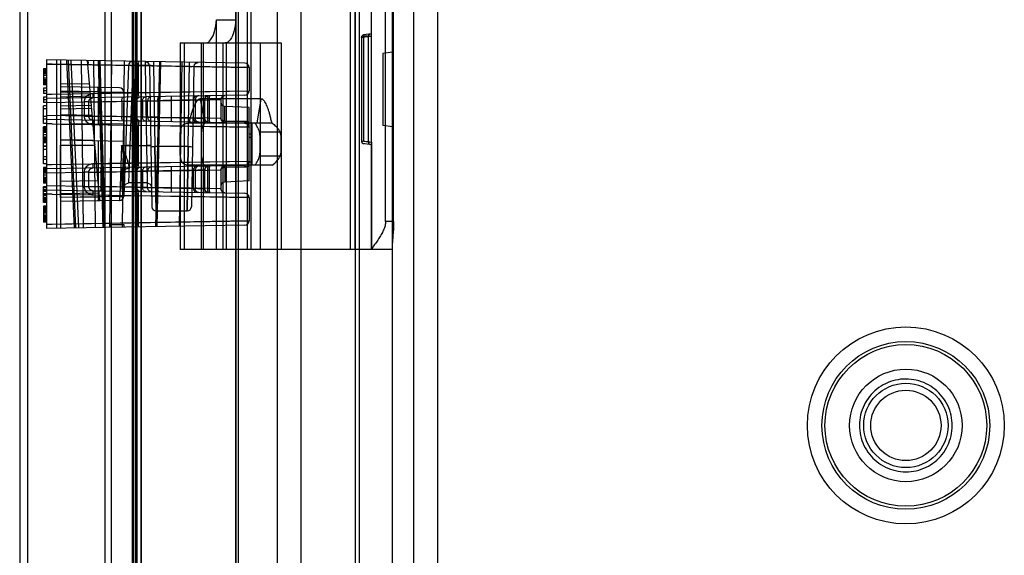
# Model space of a CAD drawing. Units: millimetres. Extents: x 190 to 499, y 79 to 879.
# Drawn here: x 196 to 266, y 763 to 802 of the extents above; entities that cross this region are included whole.
import ezdxf

# ---------------------------------------------------------------- set-up
doc = ezdxf.new("R2010")
doc.units = ezdxf.units.MM
doc.header["$LTSCALE"] = 62.470729
doc.layers.get('0').update_dxf_attribs({"linetype": 'CONTINUOUS'})

msp = doc.modelspace()

# ---------------------------------------------------------------- linework, layer by layer
at = {"color": 7, "linetype": 'Continuous'}
for p, q in [((225.636, 879.179), (225.636, 79.179)), ((204.594, 80.679), (204.594, 877.679)), ((214.226, 877.679), (214.226, 80.679)), ((201.972, 876.179), (201.972, 82.179)), ((223.936, 875.979), (223.936, 82.379)), ((196.505, 82.583), (196.505, 875.775)), ((215.926, 875.198), (215.926, 83.159)), ((195.926, 874.479), (195.926, 83.879)), ((204.25, 861.186), (204.25, 97.172)), ((204.536, 861.187), (204.536, 97.172)), ((204.231, 861.121), (204.231, 97.237)), ((202.452, 98.707), (202.452, 859.653)), ((203.952, 98.713), (203.952, 859.644)), ((203.985, 858.392), (203.985, 99.966)), ((203.995, 858.389), (203.995, 99.969)), ((204.154, 99.908), (204.154, 858.45)), ((204.172, 99.97), (204.172, 858.391)), ((219.768, 858.169), (219.768, 100.188)), ((220.054, 858.169), (220.054, 100.188)), ((211.278, 857.489), (211.278, 100.869)), ((211.297, 857.488), (211.297, 100.869)), ((211.464, 857.489), (211.464, 100.869)), ((211.473, 100.869), (211.473, 857.489)), ((219.459, 785.179), (219.459, 835.179)), ((219.745, 835.179), (219.745, 785.179)), ((220.936, 785.179), (220.936, 835.179)), ((221.936, 787.179), (221.936, 833.179)), ((222.513, 787.179), (222.513, 833.179)), ((222.436, 799.229), (222.436, 821.129)), ((212.107, 805.621), (212.107, 785.179)), ((212.394, 785.179), (212.394, 805.621)), ((209.918, 785.179), (209.918, 801.531)), ((209.918, 801.531), (211.299, 801.531)), ((211.299, 801.531), (211.299, 785.179)), ((220.731, 800.32), (220.236, 800.256)), ((220.236, 800.256), (220.236, 792.787)), ((220.369, 800.256), (220.236, 800.256)), ((220.936, 800.53), (220.376, 800.45)), ((220.943, 800.329), (220.731, 800.32)), ((220.731, 792.838), (220.731, 800.32)), ((207.326, 799.879), (207.326, 785.179)), ((207.326, 799.879), (214.526, 799.879)), ((207.612, 799.879), (207.612, 785.179)), ((208.826, 799.879), (208.826, 785.179)), ((208.993, 785.179), (208.993, 799.879)), ((210.388, 785.179), (210.388, 799.879)), ((210.612, 799.879), (210.612, 785.179)), ((213.026, 799.879), (213.026, 785.179)), ((214.526, 799.879), (214.526, 785.179)), ((222.436, 799.229), (221.736, 799.129)), ((221.736, 799.129), (221.736, 794.029)), ((222.436, 793.929), (222.436, 799.229)), ((197.826, 798.679), (197.826, 786.679)), ((211.941, 798.433), (197.826, 798.679)), ((197.826, 798.379), (204.375, 798.265)), ((198.236, 798.372), (197.826, 798.379)), ((212.236, 798.133), (198.236, 798.372)), ((198.578, 786.692), (198.578, 798.666)), ((198.826, 798.661), (198.826, 786.696)), ((198.826, 798.371), (204.846, 798.267)), ((199.263, 798.654), (199.806, 786.713)), ((199.362, 798.652), (199.905, 786.715)), ((199.563, 798.649), (200.105, 786.719)), ((200.464, 786.725), (200.33, 798.635)), ((201.628, 788.649), (200.755, 798.628)), ((201.324, 786.74), (201.19, 798.62)), ((201.863, 786.749), (201.541, 798.614)), ((201.568, 798.614), (201.906, 786.75)), ((201.996, 786.753), (201.658, 798.614)), ((202.449, 798.598), (202.318, 786.757)), ((203.355, 798.582), (203.224, 786.773)), ((203.661, 798.282), (203.336, 788.963)), ((203.961, 798.282), (203.762, 792.583)), ((203.961, 798.282), (203.966, 798.572)), ((204.846, 798.267), (203.961, 798.282)), ((204.375, 796.342), (204.375, 798.265)), ((204.375, 798.265), (212.236, 798.133)), ((204.851, 798.556), (204.846, 798.267)), ((204.846, 798.267), (204.945, 792.583)), ((204.851, 798.556), (205.058, 798.468)), ((205.145, 798.262), (205.321, 788.224)), ((205.451, 798.546), (205.445, 798.256)), ((205.445, 798.256), (205.546, 792.513)), ((208.005, 798.212), (205.445, 798.256)), ((205.867, 798.539), (205.594, 786.815)), ((205.876, 798.538), (205.604, 786.815)), ((205.908, 798.538), (205.637, 786.815)), ((205.933, 798.537), (205.653, 786.815)), ((205.947, 798.537), (205.667, 786.816)), ((207.279, 786.844), (207.482, 798.51)), ((207.906, 792.513), (208.011, 798.501)), ((208.305, 798.196), (208.131, 788.224)), ((208.305, 798.196), (208.396, 798.406)), ((208.396, 798.406), (208.61, 798.491)), ((212.236, 798.133), (212.236, 796.474)), ((197.626, 798.029), (197.626, 796.904)), ((197.826, 798.029), (197.626, 798.029)), ((197.826, 797.966), (197.626, 797.966)), ((197.826, 797.873), (197.626, 797.873)), ((197.826, 797.841), (197.626, 797.841)), ((197.826, 797.81), (197.626, 797.81)), ((197.826, 797.779), (197.626, 797.779)), ((197.826, 797.716), (197.626, 797.716)), ((197.826, 797.685), (197.626, 797.685)), ((197.826, 797.56), (197.626, 797.56)), ((197.826, 797.373), (197.626, 797.373)), ((197.826, 797.248), (197.626, 797.248)), ((197.826, 797.216), (197.626, 797.216)), ((197.826, 797.154), (197.626, 797.154)), ((197.826, 797.091), (197.626, 797.091)), ((197.826, 797.06), (197.626, 797.06)), ((197.826, 796.966), (197.626, 796.966)), ((197.826, 796.904), (197.626, 796.904)), ((200.9, 796.977), (198.826, 796.952)), ((203.031, 796.684), (198.826, 796.757)), ((197.626, 796.654), (197.626, 796.279)), ((197.826, 796.654), (197.626, 796.654)), ((197.826, 796.466), (197.626, 796.466)), ((197.826, 796.279), (197.626, 796.279)), ((197.626, 796.029), (197.626, 795.654)), ((197.826, 796.029), (197.626, 796.029)), ((197.826, 796.228), (198.236, 796.235)), ((211.941, 796.174), (197.826, 795.927)), ((198.236, 796.235), (212.236, 796.474)), ((201.499, 796.411), (198.826, 796.458)), ((198.826, 796.385), (200.949, 796.411)), ((200.977, 796.097), (198.826, 796.022)), ((204.375, 796.342), (201.121, 796.285)), ((201.499, 796.411), (201.499, 794.126)), ((201.499, 796.411), (203.326, 796.384)), ((203.326, 796.384), (203.326, 788.968)), ((204.375, 796.342), (212.236, 796.474)), ((197.826, 795.841), (197.626, 795.841)), ((197.826, 795.654), (197.626, 795.654)), ((197.626, 794.154), (197.626, 795.404)), ((197.826, 795.404), (197.626, 795.404)), ((203.189, 795.723), (197.826, 795.627)), ((200.985, 796.002), (198.826, 795.926)), ((198.826, 795.396), (201.033, 795.459)), ((200.531, 794.673), (200.531, 795.685)), ((200.826, 795.685), (200.531, 795.685)), ((200.826, 795.685), (200.826, 794.673)), ((200.826, 795.685), (200.827, 795.685)), ((200.827, 795.685), (201.704, 795.696)), ((201.704, 795.696), (205.022, 795.758)), ((201.704, 795.696), (201.724, 795.696)), ((201.723, 794.662), (201.723, 795.696)), ((204.261, 795.744), (203.189, 795.723)), ((203.189, 795.723), (203.189, 794.635)), ((204.261, 795.744), (204.652, 795.751)), ((204.261, 794.613), (204.261, 795.744)), ((204.652, 795.751), (205.737, 795.767)), ((204.652, 795.751), (204.652, 794.607)), ((205.022, 795.758), (206.699, 795.783)), ((205.022, 794.6), (205.022, 795.758)), ((205.737, 795.767), (205.737, 794.59)), ((206.699, 795.783), (209.399, 795.83)), ((206.699, 795.783), (206.699, 794.575)), ((208.272, 795.815), (208.272, 794.543)), ((208.307, 795.815), (209.098, 795.825)), ((208.401, 795.816), (208.401, 794.541)), ((208.769, 795.893), (209.068, 794.179)), ((213.083, 795.893), (208.769, 795.893)), ((209.076, 795.829), (209.076, 794.529)), ((209.098, 794.533), (209.098, 795.825)), ((209.313, 795.828), (210.226, 795.849)), ((209.313, 794.529), (209.313, 795.828)), ((209.399, 795.83), (209.399, 794.528)), ((210.226, 795.849), (210.226, 794.509)), ((210.51, 794.325), (210.51, 795.369)), ((212.236, 795.279), (210.51, 795.369)), ((213.083, 795.893), (212.783, 794.179)), ((197.826, 795.185), (197.626, 795.185)), ((197.826, 794.654), (197.626, 794.654)), ((197.826, 794.73), (203.189, 794.635)), ((201.053, 795.224), (198.826, 795.178)), ((198.826, 794.776), (201.098, 794.717)), ((201.098, 794.717), (198.826, 794.775)), ((200.531, 794.673), (200.826, 794.673)), ((200.826, 794.673), (200.827, 794.673)), ((200.827, 794.673), (201.724, 794.662)), ((205.022, 794.6), (201.704, 794.662)), ((203.189, 794.635), (204.261, 794.613)), ((212.236, 794.217), (212.236, 795.279)), ((197.826, 794.466), (197.626, 794.466)), ((197.826, 794.154), (197.626, 794.154)), ((211.941, 794.184), (197.826, 794.43)), ((198.236, 794.123), (197.826, 794.13)), ((198.236, 794.123), (212.236, 793.884)), ((198.826, 794.079), (203.326, 794.157)), ((201.121, 794.073), (204.375, 794.016)), ((204.652, 794.607), (204.261, 794.613)), ((204.375, 791.342), (204.375, 794.016)), ((212.236, 793.884), (204.375, 794.016)), ((205.737, 794.59), (204.652, 794.607)), ((205.022, 794.6), (206.699, 794.575)), ((209.399, 794.528), (206.699, 794.575)), ((213.889, 794.179), (207.944, 794.179)), ((208.307, 794.542), (209.098, 794.533)), ((210.226, 794.509), (209.313, 794.529)), ((210.521, 794.209), (210.311, 794.299)), ((210.511, 794.309), (210.51, 794.325)), ((211.931, 794.299), (210.51, 794.325)), ((210.51, 794.325), (211.931, 794.299)), ((211.941, 794.184), (212.152, 794.092)), ((212.151, 794.093), (212.236, 793.884)), ((212.236, 793.884), (212.236, 794.217)), ((212.236, 790.079), (212.236, 794.179)), ((212.436, 794.179), (212.436, 791.179)), ((221.736, 794.029), (222.436, 793.929)), ((222.436, 551.429), (222.436, 793.929)), ((197.626, 791.279), (197.626, 793.904)), ((197.826, 793.904), (197.626, 793.904)), ((197.826, 793.873), (197.626, 793.873)), ((197.826, 793.841), (197.626, 793.841)), ((197.826, 793.779), (197.626, 793.779)), ((197.826, 793.748), (197.626, 793.748)), ((197.826, 793.716), (197.626, 793.716)), ((197.826, 793.685), (197.626, 793.685)), ((197.826, 793.591), (197.626, 793.591)), ((197.826, 793.529), (197.626, 793.529)), ((197.826, 793.498), (197.626, 793.498)), ((197.826, 793.341), (197.626, 793.341)), ((212.236, 793.413), (212.436, 793.413)), ((214.45, 793.524), (212.982, 793.524)), ((197.826, 793.185), (197.626, 793.185)), ((197.826, 793.154), (197.626, 793.154)), ((197.826, 793.129), (197.626, 793.129)), ((197.826, 793.091), (197.626, 793.091)), ((197.826, 792.998), (197.626, 792.998)), ((197.826, 792.966), (197.626, 792.966)), ((197.826, 792.935), (197.626, 792.935)), ((197.826, 792.904), (197.626, 792.904)), ((197.826, 792.841), (197.626, 792.841)), ((197.826, 792.816), (197.626, 792.816)), ((197.826, 792.81), (197.626, 792.81)), ((197.826, 792.779), (197.626, 792.779)), ((197.826, 792.529), (197.626, 792.529)), ((198.826, 792.979), (203.326, 792.9)), ((198.826, 788.891), (198.826, 792.619)), ((198.826, 792.619), (201.282, 792.613)), ((201.284, 792.582), (198.826, 792.579)), ((201.282, 792.613), (201.276, 792.679)), ((201.499, 792.932), (201.499, 788.946)), ((203.162, 792.583), (203.036, 788.963)), ((203.162, 792.583), (204.945, 792.583)), ((203.762, 792.583), (203.659, 789.929)), ((204.945, 792.583), (204.996, 789.929)), ((212.436, 793.158), (212.236, 793.158)), ((220.731, 792.838), (220.236, 792.901)), ((220.936, 792.628), (220.314, 792.717)), ((220.368, 792.901), (220.936, 792.822)), ((220.943, 792.808), (220.731, 792.838)), ((220.936, 792.828), (220.936, 785.189)), ((197.826, 792.504), (197.626, 792.504)), ((197.826, 792.31), (197.626, 792.31)), ((207.906, 792.513), (205.546, 792.513)), ((205.621, 787.929), (205.546, 792.513)), ((205.546, 792.513), (205.621, 787.929)), ((207.831, 787.929), (207.906, 792.513)), ((207.906, 792.513), (207.831, 787.929)), ((214.45, 791.834), (212.982, 791.834)), ((197.826, 791.779), (197.626, 791.779)), ((197.826, 791.591), (197.626, 791.591)), ((197.826, 791.279), (197.626, 791.279)), ((197.826, 791.228), (198.236, 791.235)), ((211.941, 791.174), (197.826, 790.927)), ((198.236, 791.235), (212.236, 791.474)), ((204.375, 791.342), (201.121, 791.285)), ((204.375, 791.342), (212.236, 791.474)), ((213.882, 791.179), (207.944, 791.179)), ((210.311, 791.059), (210.521, 791.149)), ((212.15, 791.263), (211.941, 791.174)), ((212.236, 791.474), (212.149, 791.262)), ((212.236, 791.434), (212.436, 791.434)), ((197.626, 791.029), (197.626, 789.904)), ((197.826, 791.029), (197.626, 791.029)), ((197.826, 790.998), (197.626, 790.998)), ((197.826, 790.966), (197.626, 790.966)), ((197.826, 790.904), (197.626, 790.904)), ((197.826, 790.873), (197.626, 790.873)), ((197.826, 790.841), (197.626, 790.841)), ((197.826, 790.81), (197.626, 790.81)), ((197.826, 790.716), (197.626, 790.716)), ((197.826, 790.654), (197.626, 790.654)), ((197.826, 790.623), (197.626, 790.623)), ((197.826, 790.466), (197.626, 790.466)), ((203.189, 790.723), (197.826, 790.627)), ((200.531, 789.673), (200.531, 790.685)), ((200.826, 790.685), (200.531, 790.685)), ((200.826, 790.685), (200.826, 789.673)), ((200.826, 790.685), (200.827, 790.685)), ((200.827, 790.685), (201.704, 790.696)), ((201.704, 790.696), (205.022, 790.758)), ((201.704, 790.696), (201.724, 790.696)), ((201.723, 789.662), (201.723, 790.696)), ((204.261, 790.744), (203.189, 790.723)), ((203.189, 790.723), (203.189, 789.635)), ((204.652, 790.751), (204.261, 790.744)), ((204.261, 790.744), (204.261, 789.613)), ((205.737, 790.767), (204.652, 790.751)), ((204.652, 790.751), (204.652, 789.607)), ((205.022, 790.758), (206.699, 790.783)), ((205.022, 789.6), (205.022, 790.758)), ((205.737, 790.767), (205.737, 789.59)), ((206.699, 790.783), (209.399, 790.83)), ((206.699, 790.783), (206.699, 789.575)), ((208.272, 790.815), (208.272, 789.543)), ((209.098, 790.825), (208.296, 790.815)), ((208.401, 790.816), (208.401, 789.541)), ((209.076, 790.829), (209.076, 789.529)), ((209.098, 789.533), (209.098, 790.825)), ((209.313, 790.828), (210.226, 790.849)), ((209.313, 789.529), (209.313, 790.828)), ((209.399, 790.83), (209.399, 789.528)), ((210.226, 790.849), (210.311, 791.059)), ((210.226, 790.849), (210.226, 789.509)), ((211.931, 791.059), (210.51, 791.033)), ((210.51, 791.033), (211.931, 791.059)), ((210.511, 791.049), (210.51, 791.032)), ((210.51, 791.032), (210.51, 789.988)), ((197.826, 790.31), (197.626, 790.31)), ((197.826, 790.279), (197.626, 790.279)), ((197.826, 790.216), (197.626, 790.216)), ((197.826, 790.123), (197.626, 790.123)), ((197.826, 790.091), (197.626, 790.091)), ((197.826, 790.06), (197.626, 790.06)), ((197.826, 790.029), (197.626, 790.029)), ((197.826, 789.966), (197.626, 789.966)), ((197.826, 789.935), (197.626, 789.935)), ((197.826, 789.904), (197.626, 789.904)), ((197.826, 789.73), (203.189, 789.635)), ((198.826, 790.047), (201.502, 790.094)), ((204.996, 789.929), (203.659, 789.929)), ((212.236, 790.079), (210.51, 789.988)), ((197.626, 788.529), (197.626, 789.654)), ((197.826, 789.654), (197.626, 789.654)), ((197.826, 789.623), (197.626, 789.623)), ((197.826, 789.591), (197.626, 789.591)), ((197.826, 789.466), (197.626, 789.466)), ((197.826, 789.404), (197.626, 789.404)), ((197.826, 789.341), (197.626, 789.341)), ((197.826, 789.31), (197.626, 789.31)), ((197.826, 789.154), (197.626, 789.154)), ((197.826, 789.123), (197.626, 789.123)), ((197.826, 789.029), (197.626, 789.029)), ((197.826, 789.43), (201.121, 789.373)), ((198.236, 789.123), (197.826, 789.13)), ((198.236, 789.123), (212.236, 788.884)), ((201.581, 789.189), (198.826, 789.141)), ((200.531, 789.673), (200.826, 789.673)), ((200.826, 789.673), (200.827, 789.673)), ((200.827, 789.673), (201.724, 789.662)), ((201.121, 789.373), (201.774, 789.361)), ((201.121, 789.073), (204.375, 789.016)), ((205.022, 789.6), (201.704, 789.662)), ((201.774, 789.361), (211.941, 789.184)), ((203.189, 789.635), (204.261, 789.613)), ((204.261, 789.613), (204.652, 789.607)), ((204.375, 787.093), (204.375, 789.016)), ((212.236, 788.884), (204.375, 789.016)), ((204.652, 789.607), (205.737, 789.59)), ((206.699, 789.575), (205.022, 789.6)), ((209.399, 789.528), (206.699, 789.575)), ((208.307, 789.542), (209.098, 789.533)), ((210.226, 789.509), (209.313, 789.529)), ((210.311, 789.299), (210.226, 789.509)), ((210.521, 789.209), (210.311, 789.299)), ((197.826, 788.998), (197.626, 788.998)), ((197.826, 788.873), (197.626, 788.873)), ((197.826, 788.81), (197.626, 788.81)), ((197.826, 788.779), (197.626, 788.779)), ((197.826, 788.716), (197.626, 788.716)), ((197.826, 788.685), (197.626, 788.685)), ((197.826, 788.623), (197.626, 788.623)), ((197.826, 788.56), (197.626, 788.56)), ((197.826, 788.529), (197.626, 788.529)), ((203.036, 788.963), (198.826, 788.891)), ((198.826, 788.9), (201.499, 788.946)), ((203.041, 788.674), (198.826, 788.6)), ((203.326, 788.974), (201.499, 788.946)), ((203.041, 788.674), (203.036, 788.963)), ((203.326, 788.968), (203.326, 788.974)), ((212.236, 788.884), (212.236, 787.225)), ((197.626, 788.279), (197.626, 787.123)), ((197.826, 788.279), (197.626, 788.279)), ((197.826, 788.248), (197.626, 788.248)), ((197.826, 788.185), (197.626, 788.185)), ((197.826, 788.154), (197.626, 788.154)), ((197.826, 788.091), (197.626, 788.091)), ((197.826, 788.06), (197.626, 788.06)), ((197.826, 788.029), (197.626, 788.029)), ((197.826, 787.998), (197.626, 787.998)), ((197.826, 787.966), (197.626, 787.966)), ((197.826, 787.904), (197.626, 787.904)), ((197.826, 787.873), (197.626, 787.873)), ((197.826, 787.841), (197.626, 787.841)), ((197.826, 787.779), (197.626, 787.779)), ((197.826, 787.623), (197.626, 787.623)), ((205.621, 787.929), (207.831, 787.929)), ((197.826, 787.591), (197.626, 787.591)), ((197.826, 787.498), (197.626, 787.498)), ((197.826, 787.466), (197.626, 787.466)), ((197.826, 787.435), (197.626, 787.435)), ((197.826, 787.404), (197.626, 787.404)), ((197.826, 787.373), (197.626, 787.373)), ((197.826, 787.341), (197.626, 787.341)), ((197.826, 787.31), (197.626, 787.31)), ((197.826, 787.248), (197.626, 787.248)), ((197.626, 787.216), (197.826, 787.216)), ((197.826, 787.185), (197.626, 787.185)), ((197.826, 787.123), (197.626, 787.123)), ((204.375, 787.093), (197.826, 786.979)), ((197.826, 786.979), (198.236, 786.986)), ((211.941, 786.925), (197.826, 786.679)), ((198.236, 786.986), (212.236, 787.225)), ((202.326, 786.979), (202.326, 786.757)), ((202.326, 786.979), (203.326, 786.979)), ((203.326, 786.979), (203.326, 786.775)), ((212.236, 787.225), (204.375, 787.093)), ((222.5, 787.179), (221.936, 787.179)), ((222.436, 785.179), (207.326, 785.179))]:
    msp.add_line(p, q, dxfattribs=at)
for points in [[(204.851, 798.556), (205.058, 798.468), (205.145, 798.262)], [(209.076, 795.829), (209.161, 796.038), (209.37, 796.129)], [(210.226, 795.849), (210.311, 796.059), (210.521, 796.149)], [(200.826, 795.685), (200.912, 795.896), (201.121, 795.985)], [(201.121, 794.373), (200.911, 794.463), (200.826, 794.673)], [(209.369, 794.229), (209.161, 794.32), (209.076, 794.529)], [(210.521, 794.209), (210.311, 794.299), (210.226, 794.509)], [(209.076, 790.829), (209.161, 791.038), (209.369, 791.129)], [(200.826, 790.685), (200.912, 790.896), (201.121, 790.985)], [(203.359, 789.639), (203.451, 789.845), (203.659, 789.929)], [(204.996, 789.929), (205.206, 789.844), (205.296, 789.635)], [(201.121, 789.373), (200.911, 789.463), (200.826, 789.673)], [(209.369, 789.229), (209.161, 789.319), (209.076, 789.529)]]:
    msp.add_lwpolyline(points, dxfattribs=at)
for radius in [7, 5.964, 5.75, 4, 3, 2.5]:
    msp.add_circle((258.936, 772.679), radius, dxfattribs=at)
for centre, radius, start, end in [((204.634, 801.881), 6.674, 356.98732, 359.97792), ((220.436, 800.256), 0.2, 170.82953, 180.00244), ((220.436, 800.256), 0.2, 115.95427, 170.82953), ((220.436, 800.256), 0.2, 98.13014, 115.95427), ((203.961, 798.272), 0.3, 89, 178), ((204.846, 798.256), 0.3, 1, 89), ((208.605, 798.191), 0.3, 89.00212, 179), ((211.936, 798.133), 0.3, 359.99995, 88.99921), ((203.026, 796.384), 0.3, 0.00003, 88.99891), ((208.572, 795.815), 0.3, 91.00065, 179.99469), ((210.526, 795.849), 0.3, 91, 179.99998), ((211.936, 796.474), 0.3, 270.99852, 0.00042), ((201.126, 795.685), 0.3, 90.99952, 180.00024), ((210.526, 795.669), 0.3, 180, 267), ((201.126, 794.673), 0.3, 179.99996, 269.00018), ((208.572, 794.543), 0.3, 180, 269), ((210.526, 794.509), 0.3, 180, 269), ((211.936, 793.884), 0.3, 359.99987, 88.99934), ((178.864, -399.362), 1192.508, 88.92421, 89.040865), ((220.436, 792.901), 0.2, 179.99762, 261.8698), ((211.398, 792.26), 1.64, 332.97781, 344.95516), ((213.24, 792.403), 1.337, 318.38137, 334.82798), ((210.526, 790.849), 0.3, 91, 180), ((211.936, 791.474), 0.3, 270.99852, 0.00042), ((210.75, 792.59), 2.367, 323.39484, 332.96965), ((212.266, 793.256), 2.632, 307.88947, 318.57288), ((201.126, 790.685), 0.3, 90.99952, 180.00024), ((208.572, 790.815), 0.3, 91.00065, 179.98954), ((210.526, 789.689), 0.3, 93, 180), ((201.126, 789.673), 0.3, 179.99976, 269.00146), ((208.572, 789.543), 0.3, 180.00546, 268.99935), ((210.526, 789.509), 0.3, 180.00001, 269), ((211.936, 788.884), 0.3, 359.99989, 88.99935), ((203.026, 788.974), 0.3, 271.00109, 359.9999), ((203.036, 788.974), 0.3, 270.35503, 358.76989), ((205.621, 788.229), 0.3, 181, 270), ((207.831, 788.229), 0.3, 270, 359), ((211.936, 787.225), 0.3, 270.99852, 0.00104)]:
    msp.add_arc(centre, radius, start, end, dxfattribs=at)
for points, knots in [([(209.149, 799.879), (209.286, 799.879), (209.601, 800.141), (209.813, 800.742), (209.898, 801.244), (209.918, 801.531)], [0, 0, 0, 0, 0.214049, 0.552107, 1, 1, 1, 1]), ([(211.299, 801.531), (211.279, 801.244), (211.194, 800.742), (210.981, 800.141), (210.667, 799.879), (210.529, 799.879)], [0, 0, 0, 0, 0.447773, 0.785872, 1, 1, 1, 1]), ([(220.236, 800.256), (220.236, 800.288), (220.244, 800.391), (220.287, 800.318), (220.304, 800.306)], [0, 0, 0, 0, 0.603858, 1, 1, 1, 1]), ([(220.369, 800.349), (220.369, 799.522), (220.368, 797.869), (220.369, 795.386), (220.368, 793.73), (220.368, 792.901)], [0, 0, 0, 0, 0.33286, 0.666193, 1, 1, 1, 1]), ([(220.936, 800.336), (220.876, 800.327), (220.748, 800.325), (220.563, 800.385), (220.433, 800.358), (220.369, 800.349)], [0, 0, 0, 0, 0.318711, 0.661597, 1, 1, 1, 1]), ([(220.731, 800.32), (220.729, 800.351), (220.736, 800.412), (220.779, 800.488), (220.829, 800.514), (220.853, 800.518)], [0, 0, 0, 0, 0.37308, 0.706487, 1, 1, 1, 1]), ([(200.791, 798.627), (200.752, 798.628), (200.796, 798.509), (200.78, 798.428), (200.781, 798.367), (200.781, 798.337)], [0, 0, 0, 0, 0.41001, 0.688815, 1, 1, 1, 1]), ([(203.661, 798.282), (203.663, 798.323), (203.784, 798.275), (203.868, 798.288), (203.93, 798.283), (203.961, 798.282)], [0, 0, 0, 0, 0.412672, 0.691206, 1, 1, 1, 1]), ([(204.006, 786.787), (204.021, 788.097), (204.05, 790.693), (204.095, 794.62), (204.126, 797.237), (204.141, 798.569)], [0, 0, 0, 0, 0.333543, 0.661046, 1, 1, 1, 1]), ([(204.375, 798.265), (204.376, 798.295), (204.38, 798.358), (204.366, 798.442), (204.417, 798.564), (204.375, 798.565)], [0, 0, 0, 0, 0.308955, 0.587687, 1, 1, 1, 1]), ([(205.145, 798.262), (205.145, 798.303), (205.023, 798.257), (204.938, 798.271), (204.876, 798.267), (204.846, 798.267)], [0, 0, 0, 0, 0.4128, 0.691336, 1, 1, 1, 1]), ([(205.145, 798.262), (205.145, 798.303), (205.269, 798.252), (205.352, 798.264), (205.414, 798.258), (205.445, 798.256)], [0, 0, 0, 0, 0.410331, 0.689878, 1, 1, 1, 1]), ([(205.445, 798.256), (205.415, 798.258), (205.353, 798.264), (205.269, 798.252), (205.145, 798.303), (205.145, 798.262)], [0, 0, 0, 0, 0.307624, 0.586477, 1, 1, 1, 1]), ([(205.615, 786.815), (205.647, 788.121), (205.711, 790.731), (205.803, 794.638), (205.867, 797.239), (205.899, 798.538)], [0, 0, 0, 0, 0.334367, 0.6677, 1, 1, 1, 1]), ([(205.899, 798.538), (205.867, 797.239), (205.803, 794.638), (205.711, 790.731), (205.647, 788.121), (205.615, 786.815)], [0, 0, 0, 0, 0.3323, 0.665633, 1, 1, 1, 1]), ([(208.005, 798.212), (208.036, 798.211), (208.098, 798.212), (208.182, 798.195), (208.306, 798.237), (208.305, 798.196)], [0, 0, 0, 0, 0.306597, 0.585113, 1, 1, 1, 1]), ([(200.531, 795.685), (200.533, 795.74), (200.546, 795.845), (200.606, 795.989), (200.7, 796.109), (200.818, 796.205), (200.961, 796.267), (201.066, 796.282), (201.121, 796.285)], [0, 0, 0, 0, 0.176591, 0.337844, 0.500279, 0.662641, 0.823706, 1, 1, 1, 1]), ([(201.121, 796.285), (201.121, 796.248), (201.122, 796.177), (201.123, 796.093), (201.122, 796.039), (201.123, 796.009), (201.12, 795.997), (201.122, 795.985), (201.121, 795.985)], [0, 0, 0, 0, 0.370139, 0.706814, 0.833153, 0.924883, 0.980848, 1, 1, 1, 1]), ([(201.499, 796.411), (201.5, 796.442), (201.502, 796.504), (201.489, 796.59), (201.51, 796.711), (201.468, 796.711)], [0, 0, 0, 0, 0.305663, 0.581525, 1, 1, 1, 1]), ([(203.189, 795.723), (203.189, 795.754), (203.191, 795.813), (203.206, 795.895), (203.23, 795.969), (203.27, 796.022), (203.3, 796.023)], [0, 0, 0, 0, 0.275147, 0.526897, 0.736791, 1, 1, 1, 1]), ([(204.261, 795.744), (204.261, 795.819), (204.311, 795.971), (204.458, 796.043), (204.528, 796.044)], [0, 0, 0, 0, 0.516764, 1, 1, 1, 1]), ([(204.375, 796.042), (204.417, 796.042), (204.366, 796.165), (204.38, 796.249), (204.376, 796.311), (204.375, 796.342)], [0, 0, 0, 0, 0.412314, 0.691046, 1, 1, 1, 1]), ([(204.652, 795.751), (204.652, 795.782), (204.66, 795.844), (204.698, 795.928), (204.757, 795.995), (204.833, 796.04), (204.89, 796.051), (204.918, 796.051)], [0, 0, 0, 0, 0.209265, 0.415005, 0.61507, 0.809357, 1, 1, 1, 1]), ([(205.295, 796.058), (205.224, 796.056), (205.075, 795.986), (205.022, 795.833), (205.022, 795.758)], [0, 0, 0, 0, 0.487169, 1, 1, 1, 1]), ([(205.737, 795.767), (205.735, 795.838), (205.739, 795.936), (205.802, 796.067), (205.84, 796.067)], [0, 0, 0, 0, 0.64719, 1, 1, 1, 1]), ([(206.72, 796.083), (206.68, 796.082), (206.71, 795.963), (206.696, 795.878), (206.699, 795.815), (206.699, 795.783)], [0, 0, 0, 0, 0.402788, 0.682202, 1, 1, 1, 1]), ([(208.657, 796.116), (208.589, 796.115), (208.446, 796.04), (208.4, 795.891), (208.401, 795.816)], [0, 0, 0, 0, 0.476354, 1, 1, 1, 1]), ([(209.145, 796.125), (209.124, 796.125), (209.115, 796.06), (209.103, 795.998), (209.098, 795.914), (209.098, 795.856), (209.098, 795.825)], [0, 0, 0, 0, 0.209989, 0.427724, 0.699202, 1, 1, 1, 1]), ([(209.313, 795.828), (209.312, 795.865), (209.313, 795.934), (209.314, 796.033), (209.324, 796.084), (209.326, 796.128), (209.334, 796.128)], [0, 0, 0, 0, 0.367085, 0.701315, 0.919308, 1, 1, 1, 1]), ([(209.446, 796.13), (209.436, 796.13), (209.42, 796.091), (209.408, 796.034), (209.4, 795.937), (209.399, 795.867), (209.399, 795.83)], [0, 0, 0, 0, 0.095389, 0.313672, 0.64141, 1, 1, 1, 1]), ([(201.704, 795.696), (201.703, 795.726), (201.702, 795.788), (201.715, 795.874), (201.693, 795.995), (201.735, 795.996)], [0, 0, 0, 0, 0.305564, 0.581298, 1, 1, 1, 1]), ([(208.401, 795.816), (208.525, 795.819), (208.748, 795.823), (208.914, 795.826), (209.117, 795.83), (208.911, 795.826), (208.745, 795.823), (208.343, 795.815), (207.856, 795.806), (207.232, 795.795), (206.515, 795.782), (206.005, 795.772), (205.737, 795.767)], [0, 0, 0, 0, 0.092697, 0.149338, 0.168207, 0.18761, 0.244469, 0.337109, 0.463188, 0.618926, 0.799677, 1, 1, 1, 1]), ([(208.769, 795.893), (208.733, 795.893), (208.655, 795.873), (208.556, 795.793), (208.466, 795.679), (208.384, 795.536), (208.307, 795.367), (208.233, 795.175), (208.162, 794.959), (208.092, 794.72), (208.027, 794.457), (207.978, 794.275), (207.957, 794.179)], [0, 0, 0, 0, 0.054037, 0.117556, 0.190617, 0.274278, 0.368145, 0.47236, 0.587247, 0.713261, 0.850969, 1, 1, 1, 1]), ([(213.871, 794.179), (213.85, 794.276), (213.792, 794.457), (213.731, 794.722), (213.662, 794.961), (213.594, 795.175), (213.523, 795.366), (213.449, 795.533), (213.371, 795.676), (213.287, 795.791), (213.192, 795.872), (213.117, 795.893), (213.083, 795.893)], [0, 0, 0, 0, 0.151586, 0.291051, 0.417528, 0.532349, 0.636273, 0.729676, 0.812673, 0.885195, 0.947336, 1, 1, 1, 1]), ([(201.121, 794.073), (201.066, 794.076), (200.961, 794.09), (200.817, 794.153), (200.7, 794.249), (200.606, 794.369), (200.546, 794.514), (200.533, 794.618), (200.531, 794.673)], [0, 0, 0, 0, 0.176586, 0.3379, 0.500421, 0.662801, 0.823933, 1, 1, 1, 1]), ([(201.735, 794.362), (201.693, 794.363), (201.715, 794.483), (201.702, 794.569), (201.703, 794.631), (201.704, 794.662)], [0, 0, 0, 0, 0.417443, 0.693652, 1, 1, 1, 1]), ([(203.3, 794.335), (203.27, 794.335), (203.23, 794.389), (203.206, 794.463), (203.191, 794.545), (203.189, 794.604), (203.189, 794.635)], [0, 0, 0, 0, 0.266115, 0.471937, 0.723451, 1, 1, 1, 1]), ([(201.15, 794.119), (200.892, 794.114), (200.376, 794.106), (199.601, 794.092), (199.085, 794.083), (198.826, 794.079)], [0, 0, 0, 0, 0.332753, 0.665975, 1, 1, 1, 1]), ([(201.121, 794.373), (201.122, 794.373), (201.12, 794.361), (201.123, 794.348), (201.122, 794.319), (201.123, 794.265), (201.122, 794.18), (201.121, 794.11), (201.121, 794.073)], [0, 0, 0, 0, 0.019153, 0.075117, 0.166848, 0.293187, 0.629862, 1, 1, 1, 1]), ([(204.528, 794.313), (204.458, 794.315), (204.311, 794.387), (204.261, 794.539), (204.261, 794.613)], [0, 0, 0, 0, 0.483237, 1, 1, 1, 1]), ([(204.375, 794.316), (204.417, 794.315), (204.366, 794.193), (204.38, 794.109), (204.376, 794.047), (204.375, 794.016)], [0, 0, 0, 0, 0.412315, 0.691015, 1, 1, 1, 1]), ([(204.918, 794.307), (204.89, 794.307), (204.833, 794.318), (204.757, 794.362), (204.698, 794.43), (204.66, 794.514), (204.652, 794.576), (204.652, 794.607)], [0, 0, 0, 0, 0.190634, 0.384922, 0.58499, 0.790732, 1, 1, 1, 1]), ([(205.022, 794.6), (205.022, 794.525), (205.075, 794.372), (205.224, 794.301), (205.295, 794.3)], [0, 0, 0, 0, 0.51283, 1, 1, 1, 1]), ([(205.84, 794.291), (205.802, 794.291), (205.739, 794.421), (205.735, 794.519), (205.737, 794.59)], [0, 0, 0, 0, 0.352799, 1, 1, 1, 1]), ([(205.737, 794.59), (206.005, 794.586), (206.516, 794.576), (207.234, 794.563), (207.858, 794.551), (208.345, 794.542), (208.746, 794.535), (208.912, 794.532), (209.117, 794.528), (208.913, 794.532), (208.748, 794.535), (208.524, 794.539), (208.401, 794.541)], [0, 0, 0, 0, 0.200712, 0.381685, 0.537482, 0.663484, 0.755951, 0.812595, 0.831792, 0.8508, 0.907456, 1, 1, 1, 1]), ([(206.699, 794.575), (206.699, 794.544), (206.699, 794.488), (206.699, 794.403), (206.71, 794.346), (206.7, 794.276), (206.72, 794.275)], [0, 0, 0, 0, 0.30579, 0.573927, 0.794513, 1, 1, 1, 1]), ([(207.944, 791.179), (207.851, 791.179), (207.675, 791.203), (207.469, 791.373), (207.375, 791.62), (207.338, 791.899), (207.327, 792.206), (207.326, 792.525), (207.326, 792.849), (207.328, 793.168), (207.339, 793.473), (207.377, 793.751), (207.476, 793.995), (207.687, 794.159), (207.865, 794.18), (207.957, 794.179)], [0, 0, 0, 0, 0.074966, 0.13892, 0.207031, 0.284433, 0.368379, 0.45638, 0.544502, 0.632271, 0.715894, 0.792787, 0.860379, 0.924407, 1, 1, 1, 1]), ([(208.657, 794.241), (208.589, 794.243), (208.446, 794.318), (208.4, 794.467), (208.401, 794.541)], [0, 0, 0, 0, 0.476351, 1, 1, 1, 1]), ([(209.186, 794.179), (209.138, 794.179), (209.034, 794.152), (208.922, 794.01), (208.861, 793.789), (208.833, 793.487), (208.826, 793.106), (208.826, 792.828), (208.826, 792.679)], [0, 0, 0, 0, 0.08671, 0.181443, 0.312478, 0.49611, 0.730433, 1, 1, 1, 1]), ([(209.145, 794.233), (209.124, 794.233), (209.115, 794.296), (209.104, 794.357), (209.098, 794.442), (209.098, 794.501), (209.098, 794.533)], [0, 0, 0, 0, 0.203342, 0.415683, 0.689435, 1, 1, 1, 1]), ([(209.334, 794.23), (209.326, 794.23), (209.324, 794.274), (209.314, 794.324), (209.313, 794.424), (209.312, 794.493), (209.313, 794.529)], [0, 0, 0, 0, 0.080696, 0.298689, 0.632918, 1, 1, 1, 1]), ([(209.399, 794.528), (209.399, 794.491), (209.4, 794.421), (209.408, 794.324), (209.42, 794.266), (209.436, 794.228), (209.446, 794.228)], [0, 0, 0, 0, 0.35859, 0.686328, 0.904611, 1, 1, 1, 1]), ([(210.51, 794.325), (210.48, 794.326), (210.423, 794.333), (210.344, 794.36), (210.265, 794.407), (210.226, 794.47), (210.226, 794.509)], [0, 0, 0, 0, 0.244805, 0.474078, 0.677666, 1, 1, 1, 1]), ([(210.51, 794.325), (210.509, 794.302), (210.529, 794.259), (210.493, 794.215), (210.473, 794.21)], [0, 0, 0, 0, 0.527156, 1, 1, 1, 1]), ([(211.941, 794.184), (211.938, 794.184), (211.938, 794.2), (211.934, 794.218), (211.932, 794.256), (211.931, 794.283), (211.931, 794.299)], [0, 0, 0, 0, 0.076273, 0.277797, 0.591052, 1, 1, 1, 1]), ([(212.236, 794.217), (212.204, 794.235), (212.138, 794.264), (212.035, 794.291), (211.965, 794.298), (211.931, 794.299)], [0, 0, 0, 0, 0.344276, 0.675711, 1, 1, 1, 1]), ([(211.931, 794.299), (211.964, 794.298), (212.034, 794.291), (212.137, 794.265), (212.203, 794.235), (212.236, 794.217)], [0, 0, 0, 0, 0.31904, 0.650856, 1, 1, 1, 1]), ([(211.931, 794.299), (211.931, 794.283), (211.932, 794.256), (211.934, 794.218), (211.938, 794.2), (211.938, 794.184), (211.941, 794.184)], [0, 0, 0, 0, 0.408948, 0.722203, 0.923727, 1, 1, 1, 1]), ([(212.859, 793.843), (212.84, 793.881), (212.798, 793.957), (212.729, 794.069), (212.677, 794.142), (212.65, 794.179)], [0, 0, 0, 0, 0.321927, 0.655063, 1, 1, 1, 1]), ([(213.871, 794.179), (213.917, 794.142), (214.007, 794.071), (214.132, 793.962), (214.206, 793.883), (214.24, 793.844)], [0, 0, 0, 0, 0.353991, 0.690348, 1, 1, 1, 1]), ([(212.982, 793.524), (212.972, 793.56), (212.95, 793.632), (212.909, 793.738), (212.876, 793.808), (212.859, 793.843)], [0, 0, 0, 0, 0.324688, 0.657546, 1, 1, 1, 1]), ([(212.982, 791.834), (213.012, 791.949), (213.024, 792.234), (213.026, 792.679), (213.024, 793.124), (213.012, 793.409), (212.982, 793.524)], [0, 0, 0, 0, 0.209913, 0.500087, 0.790178, 1, 1, 1, 1]), ([(214.24, 793.844), (214.269, 793.81), (214.324, 793.74), (214.395, 793.633), (214.434, 793.56), (214.45, 793.524)], [0, 0, 0, 0, 0.356578, 0.689066, 1, 1, 1, 1]), ([(214.45, 791.834), (214.475, 791.889), (214.504, 792.018), (214.52, 792.224), (214.524, 792.448), (214.525, 792.679), (214.524, 792.909), (214.52, 793.134), (214.504, 793.34), (214.475, 793.469), (214.45, 793.524)], [0, 0, 0, 0, 0.105504, 0.229791, 0.364631, 0.500002, 0.635376, 0.770199, 0.894492, 1, 1, 1, 1]), ([(203.699, 790.966), (203.71, 791.058), (203.672, 791.297), (203.551, 791.68), (203.373, 792.126), (203.236, 792.431), (203.162, 792.583)], [0, 0, 0, 0, 0.162068, 0.414983, 0.704884, 1, 1, 1, 1]), ([(203.162, 792.583), (203.195, 792.411), (203.26, 792.082), (203.341, 791.608), (203.391, 791.183), (203.404, 790.913), (203.4, 790.789)], [0, 0, 0, 0, 0.29048, 0.554846, 0.794318, 1, 1, 1, 1]), ([(203.762, 792.583), (203.725, 792.584), (203.655, 792.586), (203.571, 792.588), (203.516, 792.587), (203.487, 792.587), (203.474, 792.584), (203.462, 792.585), (203.462, 792.583)], [0, 0, 0, 0, 0.369631, 0.705831, 0.832072, 0.923844, 0.980046, 1, 1, 1, 1]), ([(205.245, 792.578), (205.245, 792.58), (205.233, 792.579), (205.22, 792.582), (205.191, 792.582), (205.136, 792.584), (205.052, 792.584), (204.982, 792.584), (204.945, 792.583)], [0, 0, 0, 0, 0.019928, 0.076114, 0.167881, 0.294131, 0.630374, 1, 1, 1, 1]), ([(204.945, 792.583), (204.982, 792.584), (205.052, 792.584), (205.136, 792.584), (205.191, 792.582), (205.22, 792.582), (205.233, 792.579), (205.245, 792.58), (205.245, 792.578)], [0, 0, 0, 0, 0.369644, 0.705898, 0.832146, 0.923907, 0.980083, 1, 1, 1, 1]), ([(205.246, 792.518), (205.246, 792.477), (205.368, 792.523), (205.453, 792.509), (205.515, 792.513), (205.546, 792.513)], [0, 0, 0, 0, 0.412616, 0.69119, 1, 1, 1, 1]), ([(207.906, 792.513), (207.937, 792.513), (207.999, 792.509), (208.083, 792.523), (208.205, 792.477), (208.206, 792.518)], [0, 0, 0, 0, 0.308688, 0.58724, 1, 1, 1, 1]), ([(207.906, 792.513), (207.937, 792.513), (207.999, 792.509), (208.083, 792.523), (208.205, 792.477), (208.206, 792.518)], [0, 0, 0, 0, 0.308694, 0.58725, 1, 1, 1, 1]), ([(208.826, 792.679), (208.826, 792.473), (208.824, 792.104), (208.848, 791.639), (208.923, 791.282), (209.109, 791.179), (209.186, 791.179)], [0, 0, 0, 0, 0.373513, 0.666685, 0.859344, 1, 1, 1, 1]), ([(220.853, 792.64), (220.829, 792.643), (220.779, 792.67), (220.736, 792.746), (220.729, 792.806), (220.731, 792.838)], [0, 0, 0, 0, 0.293528, 0.62693, 1, 1, 1, 1]), ([(200.531, 790.685), (200.533, 790.74), (200.546, 790.845), (200.606, 790.989), (200.7, 791.109), (200.818, 791.205), (200.961, 791.267), (201.066, 791.282), (201.121, 791.285)], [0, 0, 0, 0, 0.176608, 0.337853, 0.500271, 0.662621, 0.823679, 1, 1, 1, 1]), ([(201.121, 791.285), (201.121, 791.248), (201.122, 791.177), (201.123, 791.093), (201.122, 791.039), (201.123, 791.009), (201.12, 790.997), (201.122, 790.985), (201.121, 790.985)], [0, 0, 0, 0, 0.370139, 0.706814, 0.833153, 0.924883, 0.980848, 1, 1, 1, 1]), ([(204.375, 791.042), (204.417, 791.042), (204.366, 791.165), (204.38, 791.249), (204.376, 791.311), (204.375, 791.342)], [0, 0, 0, 0, 0.412314, 0.691046, 1, 1, 1, 1]), ([(208.657, 791.116), (208.589, 791.115), (208.446, 791.04), (208.4, 790.891), (208.401, 790.816)], [0, 0, 0, 0, 0.476354, 1, 1, 1, 1]), ([(209.145, 791.125), (209.124, 791.125), (209.115, 791.06), (209.103, 790.998), (209.098, 790.914), (209.098, 790.856), (209.098, 790.825)], [0, 0, 0, 0, 0.209989, 0.427724, 0.699202, 1, 1, 1, 1]), ([(209.313, 790.828), (209.312, 790.865), (209.313, 790.934), (209.314, 791.033), (209.324, 791.084), (209.326, 791.128), (209.334, 791.128)], [0, 0, 0, 0, 0.367085, 0.701315, 0.919308, 1, 1, 1, 1]), ([(209.446, 791.13), (209.436, 791.13), (209.42, 791.091), (209.408, 791.034), (209.4, 790.937), (209.399, 790.867), (209.399, 790.83)], [0, 0, 0, 0, 0.095389, 0.313672, 0.64141, 1, 1, 1, 1]), ([(210.51, 791.033), (210.509, 791.056), (210.529, 791.098), (210.493, 791.146), (210.473, 791.148)], [0, 0, 0, 0, 0.528417, 1, 1, 1, 1]), ([(211.931, 791.059), (211.931, 791.075), (211.932, 791.102), (211.934, 791.14), (211.938, 791.158), (211.938, 791.174), (211.941, 791.174)], [0, 0, 0, 0, 0.408948, 0.722203, 0.923727, 1, 1, 1, 1]), ([(211.941, 791.174), (211.938, 791.174), (211.938, 791.158), (211.934, 791.14), (211.932, 791.102), (211.931, 791.075), (211.931, 791.059)], [0, 0, 0, 0, 0.076273, 0.277797, 0.591052, 1, 1, 1, 1]), ([(212.236, 791.141), (212.204, 791.123), (212.138, 791.093), (212.035, 791.067), (211.965, 791.06), (211.931, 791.059)], [0, 0, 0, 0, 0.344275, 0.675713, 1, 1, 1, 1]), ([(211.931, 791.059), (211.964, 791.06), (212.034, 791.066), (212.137, 791.093), (212.203, 791.123), (212.236, 791.141)], [0, 0, 0, 0, 0.319038, 0.650855, 1, 1, 1, 1]), ([(201.704, 790.696), (201.703, 790.726), (201.702, 790.788), (201.715, 790.874), (201.693, 790.995), (201.735, 790.996)], [0, 0, 0, 0, 0.30556, 0.581291, 1, 1, 1, 1]), ([(203.3, 791.023), (203.27, 791.022), (203.23, 790.969), (203.206, 790.895), (203.191, 790.813), (203.189, 790.754), (203.189, 790.723)], [0, 0, 0, 0, 0.263177, 0.473045, 0.724767, 1, 1, 1, 1]), ([(203.4, 790.789), (203.401, 790.841), (203.472, 790.921), (203.59, 790.958), (203.663, 790.967), (203.699, 790.966)], [0, 0, 0, 0, 0.4194, 0.705503, 1, 1, 1, 1]), ([(204.261, 790.744), (204.261, 790.819), (204.311, 790.971), (204.458, 791.043), (204.528, 791.044)], [0, 0, 0, 0, 0.516764, 1, 1, 1, 1]), ([(204.918, 791.051), (204.89, 791.051), (204.833, 791.04), (204.757, 790.995), (204.698, 790.928), (204.66, 790.844), (204.652, 790.782), (204.652, 790.751)], [0, 0, 0, 0, 0.190641, 0.384926, 0.584992, 0.790733, 1, 1, 1, 1]), ([(205.295, 791.058), (205.224, 791.056), (205.075, 790.986), (205.022, 790.833), (205.022, 790.758)], [0, 0, 0, 0, 0.487169, 1, 1, 1, 1]), ([(205.84, 791.067), (205.802, 791.067), (205.739, 790.936), (205.735, 790.838), (205.737, 790.767)], [0, 0, 0, 0, 0.35281, 1, 1, 1, 1]), ([(208.401, 790.816), (208.525, 790.819), (208.748, 790.823), (208.914, 790.826), (209.117, 790.83), (208.911, 790.826), (208.745, 790.823), (208.343, 790.815), (207.856, 790.806), (207.232, 790.795), (206.515, 790.782), (206.005, 790.772), (205.737, 790.767)], [0, 0, 0, 0, 0.092697, 0.149338, 0.168207, 0.18761, 0.244469, 0.337109, 0.463188, 0.618926, 0.799677, 1, 1, 1, 1]), ([(206.72, 791.083), (206.68, 791.082), (206.71, 790.963), (206.696, 790.878), (206.699, 790.815), (206.699, 790.783)], [0, 0, 0, 0, 0.402788, 0.682202, 1, 1, 1, 1]), ([(210.226, 790.849), (210.226, 790.888), (210.265, 790.951), (210.343, 790.998), (210.423, 791.024), (210.48, 791.031), (210.51, 791.032)], [0, 0, 0, 0, 0.322157, 0.52559, 0.75485, 1, 1, 1, 1]), ([(210.51, 791.032), (210.48, 791.031), (210.423, 791.024), (210.344, 790.998), (210.265, 790.951), (210.226, 790.888), (210.226, 790.849)], [0, 0, 0, 0, 0.244805, 0.474078, 0.677666, 1, 1, 1, 1]), ([(201.121, 789.073), (201.066, 789.076), (200.961, 789.09), (200.818, 789.153), (200.7, 789.249), (200.606, 789.369), (200.546, 789.513), (200.533, 789.618), (200.531, 789.673)], [0, 0, 0, 0, 0.176321, 0.337493, 0.499898, 0.662326, 0.823574, 1, 1, 1, 1]), ([(201.121, 789.373), (201.122, 789.373), (201.12, 789.361), (201.123, 789.348), (201.122, 789.319), (201.123, 789.265), (201.122, 789.18), (201.121, 789.11), (201.121, 789.073)], [0, 0, 0, 0, 0.019153, 0.075117, 0.166847, 0.293187, 0.629861, 1, 1, 1, 1]), ([(201.735, 789.362), (201.693, 789.363), (201.715, 789.483), (201.702, 789.569), (201.703, 789.631), (201.704, 789.662)], [0, 0, 0, 0, 0.417478, 0.693693, 1, 1, 1, 1]), ([(203.189, 789.635), (203.189, 789.604), (203.191, 789.545), (203.206, 789.462), (203.23, 789.388), (203.27, 789.335), (203.3, 789.335)], [0, 0, 0, 0, 0.275225, 0.526949, 0.736824, 1, 1, 1, 1]), ([(204.528, 789.313), (204.458, 789.315), (204.311, 789.387), (204.261, 789.539), (204.261, 789.613)], [0, 0, 0, 0, 0.483236, 1, 1, 1, 1]), ([(204.375, 789.016), (204.376, 789.047), (204.38, 789.109), (204.366, 789.193), (204.417, 789.315), (204.375, 789.316)], [0, 0, 0, 0, 0.308954, 0.587686, 1, 1, 1, 1]), ([(204.918, 789.307), (204.89, 789.307), (204.833, 789.318), (204.757, 789.362), (204.698, 789.43), (204.66, 789.514), (204.652, 789.576), (204.652, 789.607)], [0, 0, 0, 0, 0.190644, 0.384931, 0.584997, 0.790738, 1, 1, 1, 1]), ([(205.295, 789.3), (205.224, 789.301), (205.075, 789.372), (205.022, 789.525), (205.022, 789.6)], [0, 0, 0, 0, 0.487169, 1, 1, 1, 1]), ([(205.84, 789.291), (205.802, 789.291), (205.739, 789.421), (205.735, 789.519), (205.737, 789.59)], [0, 0, 0, 0, 0.352802, 1, 1, 1, 1]), ([(205.737, 789.59), (206.005, 789.586), (206.516, 789.576), (207.234, 789.563), (207.858, 789.551), (208.345, 789.542), (208.746, 789.535), (208.912, 789.532), (209.117, 789.528), (208.913, 789.532), (208.748, 789.535), (208.524, 789.539), (208.401, 789.541)], [0, 0, 0, 0, 0.200711, 0.381686, 0.537486, 0.66349, 0.755956, 0.812597, 0.831792, 0.8508, 0.907455, 1, 1, 1, 1]), ([(206.699, 789.575), (206.699, 789.544), (206.699, 789.488), (206.699, 789.403), (206.71, 789.346), (206.7, 789.276), (206.72, 789.275)], [0, 0, 0, 0, 0.305788, 0.573925, 0.794511, 1, 1, 1, 1]), ([(208.657, 789.241), (208.589, 789.243), (208.446, 789.318), (208.4, 789.467), (208.401, 789.541)], [0, 0, 0, 0, 0.476353, 1, 1, 1, 1]), ([(209.145, 789.233), (209.124, 789.233), (209.115, 789.298), (209.103, 789.36), (209.098, 789.444), (209.098, 789.502), (209.098, 789.533)], [0, 0, 0, 0, 0.209962, 0.427702, 0.69919, 1, 1, 1, 1]), ([(209.334, 789.23), (209.326, 789.23), (209.324, 789.274), (209.314, 789.324), (209.313, 789.424), (209.312, 789.493), (209.313, 789.529)], [0, 0, 0, 0, 0.080695, 0.298689, 0.632917, 1, 1, 1, 1]), ([(209.399, 789.528), (209.399, 789.491), (209.4, 789.421), (209.408, 789.324), (209.42, 789.266), (209.436, 789.228), (209.446, 789.228)], [0, 0, 0, 0, 0.35859, 0.686328, 0.904611, 1, 1, 1, 1]), ([(201.499, 788.946), (201.5, 788.916), (201.502, 788.854), (201.489, 788.768), (201.51, 788.647), (201.468, 788.646)], [0, 0, 0, 0, 0.305488, 0.581427, 1, 1, 1, 1]), ([(201.603, 788.939), (201.605, 788.909), (201.61, 788.849), (201.592, 788.768), (201.643, 788.65), (201.603, 788.649)], [0, 0, 0, 0, 0.306505, 0.585251, 1, 1, 1, 1]), ([(203.036, 788.963), (203.067, 788.962), (203.129, 788.958), (203.213, 788.97), (203.334, 788.922), (203.336, 788.963)], [0, 0, 0, 0, 0.308792, 0.587328, 1, 1, 1, 1]), ([(204.375, 786.793), (204.417, 786.794), (204.366, 786.916), (204.38, 787), (204.376, 787.062), (204.375, 787.093)], [0, 0, 0, 0, 0.412275, 0.690987, 1, 1, 1, 1]), ([(221.936, 787.179), (221.936, 787.08), (221.91, 786.868), (221.799, 786.555), (221.634, 786.241), (221.441, 785.94), (221.252, 785.668), (221.088, 785.445), (220.992, 785.294), (220.936, 785.215), (220.936, 785.189)], [0, 0, 0, 0, 0.131319, 0.280686, 0.439376, 0.601239, 0.754851, 0.881228, 0.964878, 1, 1, 1, 1]), ([(222.513, 787.179), (222.513, 786.984), (222.501, 786.62), (222.46, 786.114), (222.436, 785.802), (222.436, 785.659)], [0, 0, 0, 0, 0.383949, 0.717942, 1, 1, 1, 1]), ([(258.936, 775.979), (258.444, 775.979), (257.452, 775.753), (256.272, 774.808), (255.612, 773.448), (255.606, 771.935), (256.258, 770.565), (257.442, 769.605), (258.441, 769.386), (258.936, 769.379)], [0, 0, 0, 0, 0.143543, 0.285332, 0.427391, 0.570113, 0.712463, 0.855622, 1, 1, 1, 1]), ([(258.936, 769.379), (259.428, 769.379), (260.42, 769.605), (261.601, 770.55), (262.26, 771.909), (262.266, 773.423), (261.614, 774.792), (260.431, 775.753), (259.431, 775.972), (258.936, 775.979)], [0, 0, 0, 0, 0.143543, 0.285332, 0.427391, 0.570113, 0.712463, 0.855622, 1, 1, 1, 1])]:
    msp.add_open_spline(points, degree=3, knots=knots, dxfattribs=at)
for points in [[(210.511, 794.308), (210.511, 794.279), (210.487, 794.219), (210.516, 794.221)], [(210.511, 791.049), (210.511, 791.079), (210.487, 791.138), (210.516, 791.137)]]:
    msp.add_open_spline(points, degree=3, dxfattribs=at)

doc.saveas('drawing.dxf')
